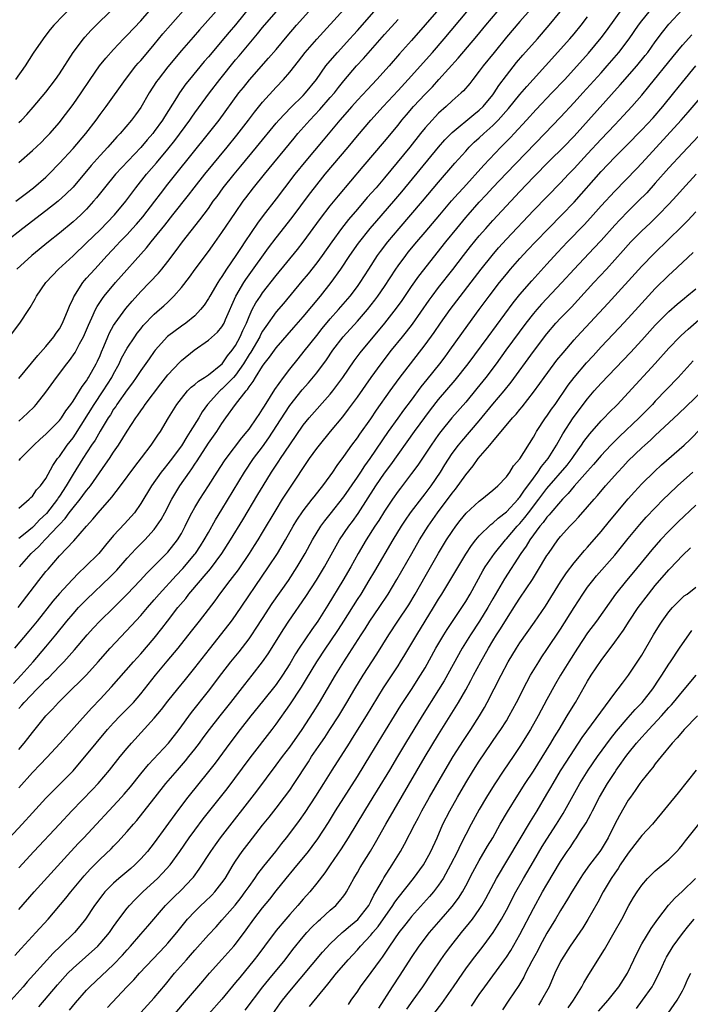
# Model space of a CAD drawing. Units: inches. Extents: x 2628000 to 2631000, y 1470000 to 1473000.
# Drawn here: x 2628159 to 2628258, y 1470842 to 1470988 of the extents above; entities that cross this region are included whole.
import ezdxf

# ---------------------------------------------------------------- set-up
doc = ezdxf.new("R2010")
doc.units = ezdxf.units.IN
doc.header["$MEASUREMENT"] = 0
doc.layers.add('LD26281470_2ft', color=222, linetype='Continuous')

msp = doc.modelspace()

# ---------------------------------------------------------------- linework, layer by layer
at = {"layer": 'LD26281470_2ft'}
for points, elevation in [([(2628159, 1470934.84), (2628161.79, 1470938.21), (2628163, 1470939.58), (2628164.16, 1470941), (2628164.49, 1470941.51), (2628165, 1470942.19), (2628165.46, 1470943), (2628166.3, 1470945), (2628166.48, 1470945.52), (2628167, 1470946.63), (2628167.1, 1470946.9), (2628168.44, 1470949), (2628168.69, 1470949.31), (2628169, 1470949.63), (2628170.21, 1470951), (2628172.06, 1470953), (2628173.49, 1470954.51), (2628173.93, 1470955), (2628175, 1470956.12), (2628175.81, 1470957), (2628176.37, 1470957.63), (2628177.3, 1470958.7), (2628179.09, 1470961), (2628179.9, 1470962.1), (2628181, 1470963.51), (2628182.18, 1470965), (2628187.01, 1470971), (2628188.58, 1470973), (2628191.51, 1470977), (2628192.17, 1470977.83), (2628193.08, 1470978.92), (2628195.88, 1470982.12), (2628197, 1470983.43), (2628198.63, 1470985.37), (2628200.03, 1470987), (2628205, 1470992.58)], 11338), ([(2628189, 1470990.01), (2628185.67, 1470986.33), (2628184.74, 1470985.26), (2628183, 1470983.25), (2628181, 1470980.86), (2628179.56, 1470979), (2628179.33, 1470978.67), (2628178.26, 1470977), (2628177, 1470974.87), (2628176.22, 1470973.78), (2628175.65, 1470973), (2628173.95, 1470971), (2628173.49, 1470970.51), (2628172.16, 1470969), (2628171, 1470967.77), (2628169.69, 1470966.31), (2628167, 1470963.11), (2628165.96, 1470962.04), (2628164.82, 1470961), (2628163, 1470959.57), (2628159.6, 1470957), (2628157.07, 1470955)], 11344), ([(2628167, 1470989.96), (2628164.15, 1470987), (2628163.63, 1470986.37), (2628163, 1470985.54), (2628162.57, 1470985), (2628161.12, 1470982.88), (2628159.91, 1470981), (2628158.53, 1470979)], 11352), ([(2628158.54, 1470961), (2628159.93, 1470962.07), (2628161.16, 1470963), (2628163, 1470964.58), (2628163.43, 1470965), (2628165, 1470966.61), (2628167, 1470968.79), (2628168.88, 1470971), (2628170.4, 1470973), (2628171, 1470973.83), (2628171.89, 1470975), (2628174.75, 1470979), (2628176.3, 1470981), (2628176.62, 1470981.38), (2628177, 1470981.81), (2628177.54, 1470982.46), (2628179, 1470984.17), (2628180.29, 1470985.71), (2628181.38, 1470987), (2628184.02, 1470989.98)], 11346), ([(2628193.65, 1470990.35), (2628191, 1470987.08), (2628190.04, 1470985.96), (2628189, 1470984.7), (2628187.54, 1470983), (2628187, 1470982.35), (2628186.37, 1470981.63), (2628184.21, 1470979), (2628183.67, 1470978.33), (2628182.73, 1470977), (2628182.3, 1470976.3), (2628180.51, 1470973.49), (2628180.23, 1470973), (2628179, 1470971.29), (2628178.78, 1470971), (2628177.94, 1470970.06), (2628177, 1470968.93), (2628173.29, 1470965), (2628171.65, 1470963), (2628170.48, 1470961.52), (2628170.05, 1470961), (2628169, 1470959.85), (2628168.15, 1470959), (2628167.55, 1470958.45), (2628167, 1470957.95), (2628165, 1470956.29), (2628163.37, 1470955), (2628160.91, 1470953), (2628158.69, 1470951)], 11342), ([(2628222.4, 1470991), (2628219, 1470987.05), (2628217, 1470984.77), (2628215.22, 1470982.78), (2628213.68, 1470981), (2628211.87, 1470979), (2628210.47, 1470977.53), (2628209, 1470975.94), (2628208.16, 1470975), (2628206.41, 1470973), (2628203.96, 1470970.04), (2628201.38, 1470967), (2628199.76, 1470965), (2628198.23, 1470963), (2628197, 1470961.37), (2628195.1, 1470958.9), (2628194.24, 1470957.76), (2628192.38, 1470955), (2628191.81, 1470954.19), (2628191.06, 1470953), (2628189.69, 1470951), (2628189, 1470949.91), (2628188.62, 1470949.38), (2628188.37, 1470949), (2628187.2, 1470947), (2628187, 1470946.64), (2628186.35, 1470945.65), (2628185.85, 1470945), (2628185, 1470944.11), (2628183.67, 1470943), (2628183, 1470942.54), (2628180.97, 1470941.03), (2628179.15, 1470939), (2628179, 1470938.81), (2628178.24, 1470937.76), (2628177, 1470936.01), (2628176.34, 1470935), (2628175.79, 1470934.21), (2628175, 1470933.15), (2628173.49, 1470931), (2628173.3, 1470930.7), (2628173, 1470930.28), (2628172.52, 1470929.48), (2628172.19, 1470929), (2628171, 1470927.06), (2628170.26, 1470925.74), (2628169.75, 1470925), (2628168.44, 1470923), (2628167, 1470920.69), (2628166.01, 1470919), (2628165, 1470917.46), (2628164.8, 1470917.2), (2628164.69, 1470917), (2628163.09, 1470914.91), (2628162.06, 1470913.94), (2628161.2, 1470913), (2628161, 1470912.81), (2628159.95, 1470911.95), (2628159, 1470911.19)], 11330), ([(2628159, 1470966.75), (2628161, 1470968.48), (2628162.29, 1470969.71), (2628163, 1470970.4), (2628163.57, 1470971), (2628165, 1470972.66), (2628165.27, 1470973), (2628167, 1470975.28), (2628168.19, 1470977), (2628169.51, 1470979), (2628170.93, 1470981), (2628171.85, 1470982.15), (2628173, 1470983.42), (2628174.48, 1470985), (2628175, 1470985.52), (2628177, 1470987.66), (2628179.48, 1470990.52)], 11348), ([(2628159, 1470922.76), (2628159.13, 1470922.87), (2628159.23, 1470923), (2628161.21, 1470925), (2628162.13, 1470925.87), (2628163, 1470926.62), (2628165, 1470928.61), (2628165.3, 1470929), (2628165.96, 1470930.04), (2628166.68, 1470931), (2628167, 1470931.47), (2628167.95, 1470933), (2628168.33, 1470933.67), (2628169, 1470934.51), (2628169.18, 1470934.82), (2628169.31, 1470935), (2628170.44, 1470937), (2628170.62, 1470937.38), (2628171, 1470938.24), (2628171.22, 1470938.78), (2628171.55, 1470939.55), (2628172.14, 1470941), (2628172.4, 1470941.6), (2628173, 1470942.64), (2628173.22, 1470943), (2628174.81, 1470945.19), (2628175.73, 1470946.27), (2628177, 1470947.7), (2628179.61, 1470950.39), (2628180.13, 1470951), (2628181, 1470952.09), (2628182.24, 1470953.76), (2628183.15, 1470955), (2628185.75, 1470958.25), (2628187, 1470959.96), (2628187.72, 1470961), (2628188.27, 1470961.73), (2628189.17, 1470963), (2628190.78, 1470965), (2628191.8, 1470966.2), (2628194.11, 1470969), (2628197, 1470972.56), (2628197.38, 1470973), (2628199.15, 1470974.85), (2628201, 1470976.63), (2628201.35, 1470977), (2628202.96, 1470979), (2628204.35, 1470981), (2628204.63, 1470981.37), (2628206.05, 1470983), (2628207.9, 1470985), (2628208.41, 1470985.59), (2628209, 1470986.21), (2628212.16, 1470989.84)], 11334), ([(2628157, 1470866.31), (2628159.5, 1470869), (2628161, 1470870.68), (2628163, 1470872.87), (2628164.05, 1470873.95), (2628165.14, 1470875), (2628167, 1470876.91), (2628167.97, 1470878.03), (2628169, 1470879.26), (2628170.41, 1470881), (2628172.1, 1470883), (2628173, 1470883.98), (2628173.98, 1470885), (2628175.48, 1470886.53), (2628175.91, 1470887), (2628177, 1470888.26), (2628179.19, 1470891), (2628180.93, 1470893.07), (2628182.52, 1470895), (2628184.48, 1470897.52), (2628185.66, 1470899), (2628187, 1470900.71), (2628187.98, 1470902.02), (2628188.69, 1470903), (2628190.23, 1470905), (2628190.57, 1470905.43), (2628191.42, 1470906.58), (2628193.06, 1470909), (2628193.82, 1470910.18), (2628194.34, 1470911), (2628195, 1470912.09), (2628197, 1470915.43), (2628197.96, 1470917), (2628199, 1470918.64), (2628201.94, 1470923), (2628203, 1470924.49), (2628203.38, 1470925), (2628205.01, 1470927), (2628206.83, 1470929.17), (2628207.71, 1470930.29), (2628209, 1470932.06), (2628211.05, 1470935), (2628212.52, 1470937), (2628214.06, 1470939), (2628215.67, 1470941), (2628216.27, 1470941.73), (2628217.15, 1470942.85), (2628219.6, 1470946.4), (2628220.03, 1470947), (2628221, 1470948.27), (2628223.08, 1470950.92), (2628224.65, 1470953), (2628225.69, 1470954.31), (2628227, 1470955.91), (2628227.95, 1470957), (2628229, 1470958.18), (2628233, 1470962.47), (2628235, 1470964.57), (2628237.39, 1470967), (2628239.42, 1470969), (2628241, 1470970.63), (2628247.82, 1470978.18), (2628250.25, 1470981), (2628251.49, 1470982.51), (2628251.87, 1470983), (2628253, 1470984.57), (2628254.04, 1470985.96), (2628255, 1470987.15), (2628257, 1470989.34)], 11314), ([(2628157.62, 1470941), (2628159.15, 1470943), (2628160.46, 1470945), (2628160.68, 1470945.32), (2628161.41, 1470946.59), (2628161.62, 1470947), (2628163, 1470949), (2628163.95, 1470950.05), (2628164.87, 1470951), (2628167, 1470952.93), (2628169, 1470954.85), (2628171, 1470956.79), (2628173.13, 1470959), (2628174.78, 1470961), (2628176.27, 1470963), (2628177.86, 1470965), (2628179.31, 1470966.69), (2628181, 1470968.72), (2628182.02, 1470969.98), (2628184.27, 1470973), (2628184.56, 1470973.44), (2628185, 1470974.05), (2628187.15, 1470977), (2628188.67, 1470979), (2628191, 1470981.88), (2628191.52, 1470982.48), (2628193, 1470984.28), (2628194.25, 1470985.75), (2628195, 1470986.69), (2628197, 1470988.97)], 11340), ([(2628158.19, 1470889.81), (2628159.33, 1470891), (2628161.11, 1470893), (2628163, 1470895.2), (2628164.48, 1470897), (2628166.09, 1470899), (2628167, 1470900.09), (2628167.83, 1470901), (2628169, 1470902.21), (2628172.47, 1470905.53), (2628173.46, 1470906.54), (2628175, 1470908.3), (2628175.64, 1470909), (2628176.3, 1470909.7), (2628177.6, 1470911), (2628179, 1470912.54), (2628179.35, 1470913), (2628180.01, 1470913.99), (2628180.56, 1470915), (2628181.61, 1470917), (2628182.79, 1470919), (2628184.18, 1470921), (2628184.53, 1470921.47), (2628185, 1470922.19), (2628185.33, 1470922.67), (2628187, 1470925.28), (2628188.22, 1470927), (2628189, 1470928.21), (2628189.58, 1470929), (2628190.98, 1470931), (2628192.57, 1470933), (2628192.79, 1470933.21), (2628193, 1470933.58), (2628193.63, 1470934.37), (2628193.97, 1470935), (2628195, 1470936.66), (2628195.25, 1470937), (2628196.04, 1470937.96), (2628197, 1470939.34), (2628199.62, 1470942.38), (2628201, 1470943.92), (2628203.56, 1470947), (2628205.12, 1470949), (2628206.54, 1470951), (2628207.89, 1470953), (2628209.17, 1470954.83), (2628210.89, 1470957), (2628211.86, 1470958.14), (2628214.37, 1470961), (2628215.58, 1470962.42), (2628220.99, 1470969.01), (2628221.92, 1470970.08), (2628223, 1470971.18), (2628226.19, 1470973.81), (2628227, 1470974.44), (2628227.58, 1470975), (2628229, 1470976.71), (2628229.21, 1470977), (2628229.9, 1470978.1), (2628231, 1470979.57), (2628232.51, 1470981.49), (2628233.43, 1470982.57), (2628235.59, 1470985), (2628237.31, 1470987), (2628238.95, 1470989)], 11322), ([(2628234.61, 1470989.39), (2628233, 1470987.56), (2628231, 1470985.22), (2628229.18, 1470983), (2628227.57, 1470981), (2628227, 1470980.21), (2628226.04, 1470979), (2628225.59, 1470978.41), (2628224.67, 1470977.33), (2628224.33, 1470977), (2628223, 1470975.82), (2628222.13, 1470975), (2628221, 1470974.01), (2628220.5, 1470973.5), (2628220.02, 1470973), (2628219, 1470971.85), (2628218.3, 1470971), (2628216.73, 1470969), (2628213, 1470964.48), (2628211.76, 1470963), (2628210.46, 1470961.54), (2628209, 1470959.85), (2628207.69, 1470958.31), (2628206.66, 1470957), (2628205.22, 1470955), (2628203.8, 1470953), (2628203, 1470951.92), (2628201.71, 1470950.29), (2628200.81, 1470949.2), (2628198.08, 1470945.92), (2628197, 1470944.68), (2628195.47, 1470942.53), (2628195, 1470941.82), (2628194.71, 1470941.29), (2628194.58, 1470941), (2628193.26, 1470938.74), (2628193, 1470938.38), (2628192.17, 1470937), (2628191, 1470935.32), (2628190.72, 1470935), (2628189, 1470933.27), (2628188.84, 1470933.16), (2628188.67, 1470933), (2628186.85, 1470931), (2628186.09, 1470929.91), (2628185.57, 1470929), (2628184.32, 1470927), (2628183.79, 1470926.21), (2628183, 1470924.88), (2628181.35, 1470922.65), (2628181, 1470922.21), (2628180.44, 1470921.56), (2628180.01, 1470921), (2628178.6, 1470919), (2628177, 1470916.36), (2628176.06, 1470915), (2628175.57, 1470914.43), (2628174.62, 1470913.38), (2628173, 1470911.65), (2628171.78, 1470910.22), (2628171, 1470909.24), (2628170.79, 1470909), (2628168.81, 1470907), (2628167.86, 1470906.14), (2628166.88, 1470905.12), (2628165, 1470903.08), (2628164.04, 1470901.96), (2628161.69, 1470899), (2628160.48, 1470897.52), (2628158.38, 1470895)], 11324), ([(2628158.91, 1470901), (2628161.97, 1470905), (2628163, 1470906.31), (2628163.31, 1470906.69), (2628165, 1470908.62), (2628167.13, 1470910.87), (2628169, 1470913.03), (2628169.95, 1470914.05), (2628170.73, 1470915), (2628172.71, 1470917.29), (2628174.01, 1470919), (2628176.14, 1470921.86), (2628177.11, 1470923.11), (2628178.55, 1470925), (2628179.53, 1470926.47), (2628179.92, 1470927), (2628181.11, 1470929), (2628182.34, 1470931), (2628183, 1470931.88), (2628183.93, 1470933), (2628184.46, 1470933.54), (2628185, 1470933.95), (2628185.54, 1470934.46), (2628186.44, 1470935), (2628187, 1470935.39), (2628188.83, 1470936.83), (2628189.03, 1470937), (2628189.82, 1470938.18), (2628190.49, 1470939), (2628191, 1470939.71), (2628191.7, 1470941), (2628192.09, 1470941.91), (2628192.61, 1470943), (2628193, 1470943.98), (2628193.47, 1470945), (2628193.99, 1470946.01), (2628194.67, 1470947), (2628195, 1470947.46), (2628197, 1470950.05), (2628200.13, 1470953.87), (2628201, 1470954.97), (2628203.54, 1470958.46), (2628205, 1470960.34), (2628206.19, 1470961.81), (2628209.85, 1470966.15), (2628213, 1470969.85), (2628215, 1470972.27), (2628215.58, 1470973), (2628216.23, 1470973.77), (2628217.31, 1470975), (2628219, 1470976.81), (2628220.08, 1470977.92), (2628221.03, 1470978.97), (2628223.87, 1470982.13), (2628226.62, 1470985.38), (2628227.96, 1470987), (2628229.65, 1470989)], 11326), ([(2628159, 1470880.04), (2628159.8, 1470881), (2628160.31, 1470881.69), (2628161, 1470882.57), (2628163, 1470885), (2628163.98, 1470886.02), (2628164.84, 1470887), (2628166.87, 1470889), (2628167.97, 1470890.03), (2628169, 1470891.09), (2628170.72, 1470893), (2628172.5, 1470895), (2628175.66, 1470898.34), (2628177, 1470899.82), (2628177.99, 1470901), (2628179, 1470902.13), (2628179.74, 1470903), (2628182.24, 1470905.76), (2628183.22, 1470906.78), (2628185, 1470908.87), (2628185.11, 1470909), (2628185.85, 1470910.14), (2628186.39, 1470911), (2628187, 1470912.11), (2628188.05, 1470913.95), (2628189, 1470915.5), (2628192.33, 1470921), (2628193.68, 1470923), (2628195, 1470924.75), (2628195.94, 1470926.06), (2628198.27, 1470929.73), (2628199, 1470930.84), (2628200.85, 1470933.15), (2628201.8, 1470934.2), (2628203, 1470935.68), (2628204.43, 1470937.57), (2628205.39, 1470939), (2628206.89, 1470941), (2628209, 1470943.31), (2628210.48, 1470945), (2628211.6, 1470946.4), (2628212.04, 1470947), (2628213, 1470948.42), (2628214.69, 1470951), (2628215, 1470951.45), (2628216.14, 1470953), (2628216.52, 1470953.48), (2628217.78, 1470955), (2628219, 1470956.42), (2628221.16, 1470959), (2628222.92, 1470961.08), (2628223.86, 1470962.14), (2628224.66, 1470963), (2628227.65, 1470966.35), (2628230.19, 1470969), (2628231.59, 1470970.41), (2628232.15, 1470971), (2628233.99, 1470973), (2628235.42, 1470974.58), (2628237.74, 1470977), (2628239.62, 1470979), (2628243.12, 1470982.88), (2628245, 1470985.15), (2628245.8, 1470986.2), (2628248.32, 1470989.68)], 11318), ([(2628159, 1470972.62), (2628159.39, 1470973), (2628160.19, 1470973.81), (2628161.12, 1470974.88), (2628163, 1470977.12), (2628164.42, 1470979), (2628165, 1470979.85), (2628167.03, 1470982.97), (2628168.55, 1470985), (2628168.75, 1470985.25), (2628169.7, 1470986.3), (2628170.4, 1470987), (2628171, 1470987.59), (2628173, 1470989.47)], 11350), ([(2628159, 1470928.54), (2628160.29, 1470929.71), (2628161.3, 1470930.7), (2628161.57, 1470931), (2628163, 1470932.8), (2628164.57, 1470935), (2628166.07, 1470937), (2628166.49, 1470937.51), (2628167.31, 1470938.69), (2628167.96, 1470939.96), (2628168.53, 1470941), (2628168.69, 1470941.31), (2628169.27, 1470942.73), (2628169.79, 1470943.79), (2628170.33, 1470945), (2628170.55, 1470945.45), (2628171.34, 1470946.66), (2628171.61, 1470947), (2628173.27, 1470949), (2628177.86, 1470954.14), (2628178.52, 1470955), (2628179, 1470955.56), (2628180.54, 1470957.46), (2628181.76, 1470959), (2628184.07, 1470961.93), (2628184.88, 1470963), (2628186.48, 1470965), (2628189.76, 1470969), (2628191.21, 1470970.79), (2628192.92, 1470973), (2628193.81, 1470974.19), (2628195, 1470975.66), (2628197, 1470977.87), (2628198.08, 1470979), (2628199, 1470980.07), (2628200.3, 1470981.7), (2628201.3, 1470983), (2628203, 1470984.95), (2628207, 1470989.32)], 11336), ([(2628159, 1470874.38), (2628161, 1470876.63), (2628162.17, 1470877.83), (2628163.15, 1470878.85), (2628165.12, 1470881), (2628168.83, 1470885.17), (2628169.79, 1470886.21), (2628171, 1470887.48), (2628172.7, 1470889.3), (2628175.93, 1470893), (2628177, 1470894.18), (2628179, 1470896.5), (2628180.11, 1470897.89), (2628180.94, 1470899), (2628182.49, 1470901), (2628183.64, 1470902.36), (2628184.13, 1470903), (2628185.82, 1470905), (2628186.38, 1470905.62), (2628187, 1470906.38), (2628187.29, 1470906.71), (2628188.99, 1470909), (2628190.27, 1470911), (2628192.06, 1470913.94), (2628194.31, 1470917.69), (2628195.07, 1470919), (2628196.3, 1470921), (2628197, 1470922.05), (2628197.39, 1470922.61), (2628197.64, 1470923), (2628199, 1470925.06), (2628201, 1470927.93), (2628201.87, 1470929), (2628205, 1470932.54), (2628205.37, 1470933), (2628206.85, 1470935), (2628208.54, 1470937.46), (2628209.4, 1470938.6), (2628213.03, 1470943), (2628214.8, 1470945.2), (2628215.63, 1470946.37), (2628217, 1470948.43), (2628218.06, 1470949.94), (2628222.06, 1470955), (2628223.67, 1470957), (2628225, 1470958.6), (2628225.34, 1470959), (2628227, 1470960.85), (2628228.04, 1470961.96), (2628229, 1470963.02), (2628231, 1470965.15), (2628236.7, 1470971), (2628239, 1470973.44), (2628241, 1470975.58), (2628242.31, 1470977), (2628245, 1470979.97), (2628245.91, 1470981), (2628247.61, 1470983), (2628249.13, 1470985), (2628250.52, 1470987), (2628251, 1470987.63), (2628252.09, 1470989)], 11316), ([(2628159.1, 1470907), (2628160.84, 1470909), (2628161.97, 1470910.03), (2628162.85, 1470911), (2628163, 1470911.15), (2628164.75, 1470913), (2628165, 1470913.29), (2628165.84, 1470914.16), (2628166.44, 1470915), (2628167, 1470915.75), (2628168.04, 1470917), (2628168.46, 1470917.54), (2628169, 1470918.31), (2628169.32, 1470918.68), (2628169.56, 1470919), (2628171.82, 1470922.18), (2628172.38, 1470923), (2628173, 1470923.94), (2628173.73, 1470925), (2628175, 1470927.05), (2628176.28, 1470929), (2628176.58, 1470929.42), (2628177, 1470930.04), (2628177.41, 1470930.59), (2628177.66, 1470931), (2628179.96, 1470934.04), (2628181, 1470935.36), (2628182.76, 1470937.24), (2628183, 1470937.47), (2628184.87, 1470939), (2628187, 1470940.47), (2628188.33, 1470941.67), (2628189, 1470942.47), (2628189.32, 1470943), (2628189.54, 1470943.54), (2628191.03, 1470946.97), (2628192.23, 1470949), (2628192.54, 1470949.46), (2628193, 1470950.12), (2628195.88, 1470954.12), (2628197, 1470955.61), (2628199.37, 1470958.63), (2628201.93, 1470962.07), (2628202.66, 1470963), (2628204.26, 1470965), (2628207.62, 1470969), (2628209, 1470970.68), (2628210.98, 1470973), (2628212.79, 1470975), (2628215, 1470977.36), (2628216.51, 1470979), (2628220.08, 1470983), (2628221.8, 1470985), (2628225.15, 1470989)], 11328), ([(2628159, 1470886.12), (2628159.43, 1470886.57), (2628159.78, 1470887), (2628161.72, 1470889), (2628162.36, 1470889.64), (2628163, 1470890.32), (2628163.36, 1470890.64), (2628165, 1470892.35), (2628165.65, 1470893), (2628167.23, 1470894.77), (2628169.11, 1470897), (2628170.01, 1470897.99), (2628170.97, 1470899), (2628173, 1470900.98), (2628175, 1470902.99), (2628176.93, 1470905), (2628177.92, 1470906.08), (2628178.86, 1470907), (2628181, 1470909.17), (2628182.45, 1470911), (2628183, 1470911.94), (2628183.56, 1470913), (2628184.03, 1470913.97), (2628184.56, 1470915), (2628185, 1470915.77), (2628185.73, 1470917), (2628186.99, 1470919), (2628188.27, 1470921), (2628189.35, 1470922.65), (2628189.6, 1470923), (2628191.92, 1470926.08), (2628192.73, 1470927), (2628193, 1470927.35), (2628194.14, 1470929), (2628194.47, 1470929.53), (2628195, 1470930.3), (2628195.26, 1470930.74), (2628196.17, 1470932.17), (2628196.8, 1470933.2), (2628198.08, 1470935), (2628199, 1470936.19), (2628200.24, 1470937.76), (2628201.15, 1470938.85), (2628203, 1470941.17), (2628203.8, 1470942.2), (2628205, 1470943.65), (2628206.2, 1470945), (2628207.92, 1470947), (2628209, 1470948.43), (2628209.4, 1470949), (2628210.67, 1470951), (2628211.98, 1470953), (2628212.41, 1470953.59), (2628213.49, 1470955), (2628215.15, 1470957), (2628218.62, 1470961), (2628221, 1470963.84), (2628223.39, 1470966.61), (2628225, 1470968.43), (2628225.53, 1470969), (2628226.27, 1470969.73), (2628227, 1470970.38), (2628227.65, 1470971), (2628229, 1470972.19), (2628229.81, 1470973), (2628231.31, 1470974.69), (2628233, 1470976.79), (2628234.03, 1470977.97), (2628234.98, 1470979), (2628236.79, 1470981), (2628240.37, 1470985), (2628241, 1470985.74), (2628242.03, 1470987), (2628243, 1470988.23)], 11320), ([(2628159, 1470915.67), (2628160.54, 1470917), (2628160.76, 1470917.24), (2628161, 1470917.44), (2628161.62, 1470918.38), (2628162.21, 1470919), (2628163, 1470920.08), (2628164.01, 1470921.99), (2628164.72, 1470923), (2628165, 1470923.33), (2628166.16, 1470925), (2628167, 1470926.05), (2628167.39, 1470926.61), (2628170.12, 1470931), (2628171.46, 1470933), (2628172.73, 1470935), (2628173, 1470935.53), (2628173.81, 1470937), (2628174.18, 1470937.82), (2628175, 1470939.33), (2628176.11, 1470941), (2628176.48, 1470941.52), (2628177, 1470942.19), (2628177.36, 1470942.64), (2628179, 1470944.33), (2628179.79, 1470945), (2628180.43, 1470945.57), (2628181, 1470946.12), (2628181.47, 1470946.53), (2628181.89, 1470947), (2628183, 1470948.29), (2628184.19, 1470949.81), (2628185.04, 1470951), (2628187, 1470953.61), (2628187.59, 1470954.41), (2628189, 1470956.38), (2628191, 1470959.37), (2628192.14, 1470961), (2628192.51, 1470961.49), (2628193.66, 1470963), (2628195.26, 1470965), (2628199.66, 1470970.34), (2628200.22, 1470971), (2628201.98, 1470973), (2628203.46, 1470974.54), (2628205, 1470976.31), (2628205.6, 1470977), (2628206.2, 1470977.8), (2628207, 1470978.79), (2628208.88, 1470981), (2628209.9, 1470982.1), (2628213, 1470985.64), (2628215, 1470987.87)], 11332), ([(2628159, 1470862.57), (2628161.2, 1470865), (2628164.98, 1470869), (2628166.82, 1470871), (2628169.88, 1470874.12), (2628170.71, 1470875), (2628172.39, 1470877), (2628173.97, 1470879), (2628175, 1470880.26), (2628175.64, 1470881), (2628179, 1470884.69), (2628180.05, 1470885.95), (2628181, 1470887.18), (2628182.46, 1470889), (2628183.61, 1470890.39), (2628185, 1470892.1), (2628187.14, 1470894.86), (2628189, 1470897.15), (2628190.41, 1470899), (2628191, 1470899.85), (2628195.87, 1470907), (2628197.18, 1470909), (2628198.38, 1470911), (2628199.51, 1470913), (2628200.08, 1470913.92), (2628201, 1470915.29), (2628202.34, 1470917), (2628202.62, 1470917.38), (2628203.5, 1470918.5), (2628203.92, 1470919), (2628205, 1470920.48), (2628205.37, 1470921), (2628206.01, 1470921.99), (2628207, 1470923.32), (2628208.18, 1470925), (2628209, 1470926.09), (2628209.37, 1470926.63), (2628211, 1470928.9), (2628211.84, 1470930.16), (2628213.86, 1470933), (2628215.19, 1470934.81), (2628219, 1470939.78), (2628220.35, 1470941.65), (2628221.26, 1470943), (2628222.7, 1470945), (2628227.3, 1470951), (2628228.88, 1470953), (2628229.86, 1470954.14), (2628231, 1470955.39), (2628235, 1470959.63), (2628239, 1470963.74), (2628240.17, 1470965), (2628241, 1470965.85), (2628243, 1470968), (2628245, 1470970.19), (2628247, 1470972.31), (2628248.32, 1470973.68), (2628249.53, 1470975), (2628251, 1470976.69), (2628252.05, 1470977.95), (2628255.63, 1470982.37), (2628257, 1470984.04), (2628258.39, 1470985.61)], 11312), ([(2628159, 1470856.42), (2628161.28, 1470859), (2628166.7, 1470865), (2628167.81, 1470866.19), (2628168.59, 1470867), (2628174.16, 1470873), (2628174.55, 1470873.45), (2628175.47, 1470874.53), (2628177, 1470876.44), (2628178.16, 1470877.84), (2628181.1, 1470881), (2628182.66, 1470883), (2628184.49, 1470885.51), (2628187, 1470888.65), (2628189, 1470891.29), (2628190.32, 1470893), (2628191.52, 1470894.48), (2628193, 1470896.41), (2628193.42, 1470897), (2628194.06, 1470897.94), (2628195, 1470899.37), (2628196.41, 1470901.59), (2628198.81, 1470905), (2628200.1, 1470907), (2628201.29, 1470909), (2628202.38, 1470911), (2628203.6, 1470913), (2628204.19, 1470913.81), (2628205, 1470914.8), (2628207, 1470917.35), (2628209, 1470920.27), (2628209.49, 1470921), (2628210.08, 1470921.92), (2628210.88, 1470923), (2628213.59, 1470927), (2628215, 1470928.99), (2628215.85, 1470930.15), (2628217, 1470931.65), (2628218.41, 1470933.58), (2628219.3, 1470934.7), (2628221.16, 1470937), (2628221.95, 1470938.05), (2628222.67, 1470939), (2628225.31, 1470942.69), (2628226.98, 1470945), (2628228.46, 1470947), (2628230, 1470949), (2628231, 1470950.26), (2628231.62, 1470951), (2628233, 1470952.55), (2628234.19, 1470953.81), (2628235.3, 1470955), (2628237.21, 1470957), (2628239.21, 1470959), (2628241, 1470960.86), (2628245, 1470965.42), (2628247, 1470967.51), (2628248.74, 1470969.26), (2628251, 1470971.56), (2628252.66, 1470973.34), (2628254.11, 1470975), (2628255.73, 1470977), (2628257, 1470978.61), (2628258.98, 1470981)], 11310), ([(2628158.4, 1470849.6), (2628159.35, 1470850.65), (2628161.52, 1470853), (2628163.33, 1470855), (2628165.93, 1470858.07), (2628166.68, 1470859), (2628168.64, 1470861.36), (2628169.58, 1470862.42), (2628171, 1470863.86), (2628172.62, 1470865.38), (2628173, 1470865.79), (2628173.61, 1470866.4), (2628175, 1470867.95), (2628175.91, 1470869), (2628176.43, 1470869.57), (2628177.33, 1470870.67), (2628179.12, 1470873), (2628180.72, 1470875), (2628182.43, 1470877), (2628183.63, 1470878.37), (2628184.13, 1470879), (2628185, 1470880.1), (2628185.68, 1470881), (2628186.23, 1470881.77), (2628187.14, 1470883), (2628188.71, 1470885), (2628190.31, 1470887), (2628192.37, 1470889.63), (2628193.46, 1470891), (2628195, 1470892.99), (2628195.82, 1470894.18), (2628198.13, 1470897.87), (2628198.85, 1470899), (2628201.38, 1470902.62), (2628202.96, 1470905.04), (2628204.13, 1470907), (2628206.34, 1470911), (2628207.72, 1470913), (2628208.27, 1470913.73), (2628209.1, 1470914.9), (2628211.71, 1470919), (2628213, 1470920.86), (2628213.93, 1470922.07), (2628217.44, 1470927), (2628219.81, 1470930.19), (2628221, 1470931.73), (2628223.43, 1470934.57), (2628225.36, 1470937), (2628228.31, 1470941), (2628231.99, 1470946.01), (2628233, 1470947.25), (2628234.75, 1470949.25), (2628237, 1470951.7), (2628238.56, 1470953.44), (2628240.02, 1470955), (2628242.48, 1470957.52), (2628243.44, 1470958.56), (2628245, 1470960.32), (2628247, 1470962.52), (2628250.22, 1470965.78), (2628251, 1470966.61), (2628256.82, 1470973), (2628257.85, 1470974.15), (2628262, 1470979)], 11308), ([(2628259.38, 1470970.62), (2628257, 1470968.13), (2628255, 1470965.93), (2628253, 1470963.67), (2628251.73, 1470962.27), (2628250.48, 1470961), (2628249, 1470959.54), (2628247.74, 1470958.26), (2628247, 1470957.46), (2628245, 1470955.23), (2628243.93, 1470954.07), (2628241.03, 1470951), (2628239.21, 1470949), (2628236.19, 1470945.81), (2628235.48, 1470945), (2628235, 1470944.43), (2628233.9, 1470943), (2628230.94, 1470939), (2628229.48, 1470937), (2628227.98, 1470935), (2628226.65, 1470933.35), (2628225, 1470931.35), (2628222.97, 1470929.03), (2628221.32, 1470927), (2628221, 1470926.57), (2628219.88, 1470925), (2628217.95, 1470922.05), (2628217, 1470920.79), (2628215.35, 1470918.65), (2628215, 1470918.17), (2628214.18, 1470917), (2628213, 1470915.24), (2628212.15, 1470913.85), (2628211.59, 1470913), (2628210.32, 1470911), (2628209.13, 1470909), (2628208.02, 1470907), (2628206.85, 1470905), (2628204.65, 1470901.35), (2628203.15, 1470899), (2628202.25, 1470897.75), (2628200.41, 1470895), (2628199.85, 1470894.15), (2628199, 1470892.69), (2628197.93, 1470891), (2628197, 1470889.66), (2628195, 1470887.11), (2628193.28, 1470885), (2628191.71, 1470883), (2628190.17, 1470881), (2628187.97, 1470878.03), (2628187, 1470876.78), (2628183.95, 1470873), (2628182.42, 1470871), (2628179, 1470866.27), (2628178, 1470865), (2628177, 1470863.88), (2628176.13, 1470863), (2628175.53, 1470862.47), (2628173.78, 1470861), (2628173, 1470860.3), (2628171.71, 1470859), (2628171.39, 1470858.61), (2628170.17, 1470857), (2628168.83, 1470855), (2628168.03, 1470853.97), (2628167.2, 1470853), (2628165.15, 1470851), (2628164.05, 1470849.95), (2628161.19, 1470846.81), (2628160.25, 1470845.75), (2628159.65, 1470845), (2628157.87, 1470843)], 11306), ([(2628161.94, 1470842.06), (2628164.69, 1470845.31), (2628166.23, 1470847), (2628167, 1470847.76), (2628170.66, 1470851), (2628171, 1470851.37), (2628172.37, 1470853), (2628173, 1470853.92), (2628173.77, 1470855), (2628175, 1470856.62), (2628175.32, 1470857), (2628176.14, 1470857.86), (2628177.32, 1470859), (2628179, 1470860.54), (2628179.47, 1470861), (2628180.23, 1470861.77), (2628181.33, 1470863), (2628182.78, 1470865), (2628184.16, 1470867), (2628185, 1470868.15), (2628186.22, 1470869.78), (2628189.75, 1470874.25), (2628193.17, 1470878.83), (2628196.41, 1470883), (2628197, 1470883.79), (2628199, 1470886.65), (2628200.73, 1470889.27), (2628201.5, 1470890.5), (2628203.03, 1470893), (2628204.36, 1470895), (2628205, 1470895.92), (2628206.23, 1470897.77), (2628207.01, 1470898.99), (2628209, 1470902.17), (2628209.54, 1470903), (2628210.76, 1470905), (2628211.6, 1470906.4), (2628214.27, 1470911), (2628215.5, 1470913), (2628216.09, 1470913.91), (2628216.86, 1470915), (2628218.64, 1470917.36), (2628219, 1470917.8), (2628219.9, 1470919), (2628221.28, 1470921), (2628221.92, 1470922.08), (2628223, 1470923.75), (2628223.91, 1470925), (2628224.4, 1470925.6), (2628227, 1470928.6), (2628229, 1470931.02), (2628230.67, 1470933), (2628231.7, 1470934.3), (2628235, 1470938.8), (2628237, 1470941.43), (2628238.33, 1470943), (2628239, 1470943.73), (2628240.61, 1470945.39), (2628241.58, 1470946.42), (2628243.93, 1470949), (2628245.79, 1470951), (2628248.26, 1470953.74), (2628249, 1470954.59), (2628249.39, 1470955), (2628251, 1470956.62), (2628252.23, 1470957.77), (2628253.49, 1470959), (2628255, 1470960.59), (2628256.16, 1470961.84), (2628257, 1470962.8), (2628259.01, 1470965)], 11304), ([(2628166.46, 1470841.54), (2628167.35, 1470842.65), (2628169, 1470844.51), (2628169.47, 1470845), (2628173, 1470848.29), (2628174.33, 1470849.67), (2628175, 1470850.46), (2628175.5, 1470851), (2628177, 1470852.75), (2628178.06, 1470853.94), (2628180.68, 1470857), (2628181.82, 1470858.18), (2628183, 1470859.33), (2628184.62, 1470861), (2628184.8, 1470861.2), (2628185.65, 1470862.35), (2628187.35, 1470865), (2628188.03, 1470865.97), (2628188.77, 1470867), (2628194.13, 1470873.87), (2628197, 1470877.73), (2628197.93, 1470879), (2628199, 1470880.41), (2628200.85, 1470883), (2628202.47, 1470885.53), (2628203.38, 1470887), (2628205.78, 1470891), (2628207.02, 1470893), (2628207.8, 1470894.2), (2628209.56, 1470897), (2628210.13, 1470897.87), (2628210.85, 1470899), (2628212.23, 1470901), (2628213.56, 1470903), (2628214.84, 1470905.16), (2628217.02, 1470909), (2628218.19, 1470911), (2628219.44, 1470913), (2628220.82, 1470915), (2628223, 1470917.92), (2628223.49, 1470918.51), (2628225, 1470920.61), (2628226.08, 1470921.92), (2628226.85, 1470923), (2628228.57, 1470925), (2628228.78, 1470925.22), (2628229, 1470925.51), (2628231.9, 1470929), (2628232.43, 1470929.57), (2628233, 1470930.27), (2628233.34, 1470930.66), (2628235, 1470932.79), (2628235.93, 1470934.07), (2628236.59, 1470935), (2628238.07, 1470937), (2628238.47, 1470937.53), (2628239.37, 1470938.63), (2628241, 1470940.52), (2628241.43, 1470941), (2628246.05, 1470945.95), (2628251, 1470951.41), (2628252.76, 1470953.24), (2628255, 1470955.39), (2628256.82, 1470957.18), (2628257.81, 1470958.19), (2628259, 1470959.43)], 11302), ([(2628172.07, 1470841.93), (2628174.97, 1470845), (2628175.97, 1470846.03), (2628176.83, 1470847), (2628178.85, 1470849.15), (2628180.62, 1470851), (2628181, 1470851.43), (2628182.31, 1470853), (2628183.5, 1470854.5), (2628183.93, 1470855), (2628185, 1470856.12), (2628185.9, 1470857), (2628186.47, 1470857.53), (2628187.48, 1470858.52), (2628187.94, 1470859), (2628189, 1470860.35), (2628189.45, 1470861), (2628190.65, 1470863), (2628191, 1470863.55), (2628192, 1470865), (2628193, 1470866.32), (2628195, 1470868.87), (2628195.95, 1470870.05), (2628197, 1470871.38), (2628198.24, 1470873), (2628199, 1470874.04), (2628199.65, 1470875), (2628201.76, 1470878.24), (2628202.23, 1470879), (2628203.59, 1470881), (2628204.17, 1470881.83), (2628204.95, 1470883), (2628206.24, 1470885), (2628207.46, 1470887), (2628208.64, 1470889), (2628209.85, 1470891), (2628211.87, 1470894.13), (2628213.64, 1470897), (2628214.96, 1470899), (2628216.58, 1470901.42), (2628217.54, 1470903), (2628219, 1470905.58), (2628221, 1470909.04), (2628222.17, 1470911), (2628223, 1470912.26), (2628223.53, 1470913), (2628224.16, 1470913.84), (2628225.07, 1470914.93), (2628227, 1470916.73), (2628227.38, 1470917), (2628229, 1470918.34), (2628229.74, 1470919), (2628231, 1470920.33), (2628231.49, 1470921), (2628232.07, 1470921.93), (2628233, 1470922.97), (2628235, 1470926.19), (2628235.28, 1470926.72), (2628235.44, 1470927), (2628236.79, 1470929), (2628237, 1470929.29), (2628237.69, 1470930.31), (2628238.19, 1470931), (2628240.15, 1470933.85), (2628241.01, 1470934.99), (2628242.85, 1470937.15), (2628243.8, 1470938.2), (2628245, 1470939.5), (2628247.68, 1470942.32), (2628249, 1470943.73), (2628251, 1470945.95), (2628253, 1470948.12), (2628255, 1470950.11), (2628255.47, 1470950.53), (2628258.57, 1470953.43)], 11300), ([(2628177, 1470841.18), (2628179, 1470843.39), (2628180.65, 1470845.35), (2628182.01, 1470847), (2628183.75, 1470849), (2628184.35, 1470849.65), (2628185, 1470850.42), (2628187, 1470852.66), (2628188.13, 1470853.87), (2628189, 1470854.84), (2628190.94, 1470857.06), (2628191.82, 1470858.18), (2628192.44, 1470859), (2628193, 1470859.83), (2628193.84, 1470861), (2628194.3, 1470861.7), (2628195.18, 1470862.82), (2628196.93, 1470865), (2628197.83, 1470866.17), (2628198.51, 1470867), (2628199, 1470867.64), (2628200.44, 1470869.56), (2628201.27, 1470870.73), (2628202.87, 1470873.13), (2628204.05, 1470875), (2628205.28, 1470877), (2628207.84, 1470881), (2628208.3, 1470881.7), (2628210.33, 1470885), (2628212.84, 1470889.16), (2628215, 1470892.39), (2628215.39, 1470893), (2628216, 1470894), (2628217.77, 1470897), (2628220.26, 1470901), (2628221, 1470902.23), (2628221.49, 1470903), (2628222.82, 1470905.18), (2628225, 1470908.89), (2628225.83, 1470910.17), (2628226.48, 1470911), (2628227, 1470911.6), (2628228.73, 1470913.27), (2628229, 1470913.45), (2628229.8, 1470914.2), (2628231, 1470915.12), (2628232.72, 1470917), (2628232.84, 1470917.16), (2628233, 1470917.33), (2628233.66, 1470918.34), (2628234.18, 1470919), (2628235, 1470920.13), (2628235.66, 1470921), (2628236.18, 1470921.82), (2628237.19, 1470923), (2628238.43, 1470925), (2628239.34, 1470926.66), (2628240.86, 1470929), (2628243, 1470931.83), (2628243.99, 1470933), (2628245, 1470934.15), (2628249.33, 1470938.67), (2628251, 1470940.49), (2628253, 1470942.72), (2628253.27, 1470943), (2628255, 1470944.71), (2628256.21, 1470945.79), (2628257.29, 1470946.71), (2628257.67, 1470947), (2628259, 1470948.09)], 11298), ([(2628182.03, 1470841), (2628183.78, 1470843), (2628186.15, 1470845.85), (2628187.14, 1470847), (2628189, 1470849.04), (2628190.74, 1470851), (2628191, 1470851.31), (2628192.58, 1470853.42), (2628193.71, 1470855), (2628195, 1470856.66), (2628196.05, 1470857.95), (2628197, 1470859.17), (2628198.49, 1470861), (2628199.63, 1470862.37), (2628201.76, 1470865), (2628202.3, 1470865.7), (2628203.14, 1470866.86), (2628204.72, 1470869.28), (2628205.78, 1470871), (2628209, 1470876.04), (2628211, 1470879.32), (2628213.13, 1470882.87), (2628214.46, 1470885), (2628215.44, 1470886.56), (2628217, 1470888.91), (2628218.34, 1470891), (2628219, 1470892.12), (2628220.59, 1470895), (2628221.77, 1470897), (2628222.24, 1470897.76), (2628224.42, 1470901), (2628225, 1470901.92), (2628225.64, 1470903), (2628227.55, 1470906.45), (2628227.88, 1470907), (2628229.24, 1470909), (2628230.87, 1470911), (2628231, 1470911.13), (2628232.6, 1470913), (2628233, 1470913.43), (2628233.72, 1470914.28), (2628234.26, 1470915), (2628235.8, 1470917), (2628237, 1470918.6), (2628239.96, 1470922.04), (2628240.71, 1470923), (2628241, 1470923.44), (2628242.12, 1470925), (2628242.46, 1470925.54), (2628243.32, 1470926.68), (2628245, 1470928.57), (2628245.44, 1470929), (2628246.2, 1470929.8), (2628247.39, 1470931), (2628249, 1470932.72), (2628252.96, 1470937.04), (2628255, 1470939.33), (2628256.62, 1470941), (2628256.81, 1470941.19), (2628257.87, 1470942.13), (2628261, 1470944.87)], 11296), ([(2628258.58, 1470937.42), (2628256.36, 1470935), (2628253, 1470931.47), (2628252.57, 1470931), (2628250.63, 1470929), (2628247.73, 1470926.27), (2628246.45, 1470925), (2628245, 1470923.44), (2628243.89, 1470922.12), (2628243, 1470921.16), (2628241, 1470918.92), (2628240.14, 1470917.86), (2628239.28, 1470917), (2628239, 1470916.69), (2628237.57, 1470915), (2628237.32, 1470914.68), (2628237, 1470914.36), (2628236.44, 1470913.56), (2628235.95, 1470913), (2628234.48, 1470911), (2628233.93, 1470910.07), (2628233.15, 1470909), (2628230.73, 1470905.27), (2628229, 1470902.31), (2628228.26, 1470901), (2628227.01, 1470898.99), (2628225.7, 1470897), (2628224.48, 1470895), (2628221.81, 1470890.19), (2628221, 1470888.85), (2628218.58, 1470885), (2628216.11, 1470881), (2628214.9, 1470879), (2628213.72, 1470877), (2628211.94, 1470874.06), (2628211.26, 1470873), (2628210.03, 1470871), (2628207.65, 1470867), (2628206.62, 1470865.38), (2628204.97, 1470863), (2628204.18, 1470861.82), (2628203, 1470860.28), (2628201.97, 1470859), (2628201, 1470857.92), (2628200.2, 1470857), (2628199, 1470855.69), (2628198.41, 1470855), (2628197, 1470853.3), (2628195.3, 1470851), (2628194.31, 1470849.69), (2628193.77, 1470849), (2628191.62, 1470846.38), (2628191, 1470845.61), (2628189, 1470843.19), (2628187.08, 1470841)], 11294), ([(2628192.43, 1470841.57), (2628195.05, 1470845), (2628195.91, 1470846.09), (2628198.32, 1470849), (2628199.48, 1470850.52), (2628201, 1470852.39), (2628201.52, 1470853), (2628202.23, 1470853.77), (2628203.24, 1470854.76), (2628203.54, 1470855), (2628205, 1470856.31), (2628205.8, 1470857), (2628206.38, 1470857.62), (2628207, 1470858.45), (2628207.23, 1470858.77), (2628207.37, 1470859), (2628208.47, 1470861), (2628209, 1470861.88), (2628209.4, 1470862.6), (2628210.95, 1470865.05), (2628211.69, 1470866.31), (2628213.19, 1470869), (2628219.01, 1470879), (2628221, 1470882.26), (2628222.71, 1470885), (2628223.94, 1470887), (2628225, 1470888.84), (2628225.77, 1470890.23), (2628226.16, 1470891), (2628227.22, 1470893), (2628228.34, 1470895), (2628229, 1470896.1), (2628229.55, 1470897), (2628230.13, 1470897.87), (2628231, 1470899.3), (2628232.47, 1470901.53), (2628233, 1470902.38), (2628234.84, 1470905.16), (2628235.62, 1470906.38), (2628237, 1470908.68), (2628237.21, 1470909), (2628238.62, 1470911), (2628239, 1470911.48), (2628240.38, 1470913), (2628240.69, 1470913.31), (2628241, 1470913.65), (2628241.66, 1470914.34), (2628243, 1470915.86), (2628243.96, 1470917), (2628244.46, 1470917.54), (2628245.66, 1470919), (2628247.44, 1470921), (2628248.21, 1470921.79), (2628249, 1470922.65), (2628251, 1470924.58), (2628251.45, 1470925), (2628252.28, 1470925.72), (2628253, 1470926.42), (2628256.4, 1470929.6), (2628259.97, 1470933)], 11292), ([(2628196.5, 1470841), (2628197.53, 1470842.47), (2628197.93, 1470843), (2628199, 1470844.35), (2628203.87, 1470850.13), (2628205, 1470851.35), (2628206.77, 1470853), (2628207, 1470853.19), (2628207.96, 1470854.04), (2628209.06, 1470854.94), (2628210.67, 1470857), (2628211, 1470857.6), (2628211.45, 1470858.55), (2628211.73, 1470859), (2628212.69, 1470860.69), (2628212.91, 1470861.09), (2628214.15, 1470863), (2628215.36, 1470865), (2628215.95, 1470866.05), (2628217.46, 1470869), (2628218.01, 1470869.99), (2628218.53, 1470871), (2628219.65, 1470873), (2628221.96, 1470877), (2628223.16, 1470879), (2628224.65, 1470881.35), (2628225.73, 1470883), (2628227.01, 1470885), (2628227.76, 1470886.24), (2628228.19, 1470887), (2628229.22, 1470889), (2628230.21, 1470891), (2628231.28, 1470893), (2628232.5, 1470895), (2628233, 1470895.78), (2628235.14, 1470898.86), (2628236.77, 1470901.23), (2628239, 1470904.81), (2628239.87, 1470906.13), (2628241, 1470907.62), (2628242.55, 1470909.45), (2628243, 1470909.93), (2628245, 1470912.22), (2628246.25, 1470913.75), (2628249, 1470917.05), (2628249.91, 1470918.09), (2628251, 1470919.27), (2628252.88, 1470921.12), (2628253.93, 1470922.07), (2628257.25, 1470925), (2628258.16, 1470925.84), (2628261.27, 1470929)], 11290), ([(2628201.92, 1470842.08), (2628204.62, 1470845.38), (2628205.93, 1470847), (2628207, 1470848.25), (2628207.64, 1470849), (2628209, 1470850.46), (2628209.46, 1470851), (2628211, 1470852.64), (2628211.28, 1470853), (2628212.08, 1470853.92), (2628214.23, 1470857), (2628214.52, 1470857.48), (2628215, 1470858.15), (2628217.27, 1470861), (2628218.74, 1470863), (2628219, 1470863.43), (2628219.87, 1470865), (2628220.77, 1470867), (2628221.64, 1470869), (2628222.66, 1470871), (2628223.78, 1470873), (2628225, 1470875.1), (2628226.16, 1470877), (2628227, 1470878.31), (2628229.71, 1470882.29), (2628230.19, 1470883), (2628231, 1470884.3), (2628231.42, 1470885), (2628232.5, 1470887), (2628234.02, 1470889.98), (2628234.58, 1470891), (2628235.79, 1470893), (2628236.26, 1470893.74), (2628237, 1470894.8), (2628239, 1470897.83), (2628241, 1470901.03), (2628242.28, 1470903), (2628243, 1470904.01), (2628243.76, 1470905), (2628244.32, 1470905.68), (2628247, 1470908.74), (2628248.02, 1470909.98), (2628249, 1470911.21), (2628250.73, 1470913.27), (2628251.67, 1470914.33), (2628253, 1470915.75), (2628254.23, 1470917), (2628255, 1470917.77), (2628256.3, 1470919), (2628258.54, 1470921)], 11288), ([(2628259, 1470916.13), (2628256.36, 1470913.64), (2628255, 1470912.31), (2628253.78, 1470911), (2628252.48, 1470909.52), (2628249.77, 1470906.23), (2628248.73, 1470905), (2628247.13, 1470903), (2628244.29, 1470899), (2628243, 1470897.25), (2628241.49, 1470895), (2628240.22, 1470893), (2628238.99, 1470891), (2628238.27, 1470889.73), (2628237, 1470887.41), (2628235.72, 1470885), (2628234.58, 1470883), (2628233, 1470880.47), (2628232.01, 1470879), (2628230.64, 1470877), (2628229.19, 1470874.81), (2628228.08, 1470873), (2628227, 1470871.17), (2628225.81, 1470869), (2628225, 1470867.49), (2628224.16, 1470865.84), (2628223.77, 1470865), (2628222.76, 1470863), (2628221.65, 1470861), (2628221, 1470860.01), (2628220.24, 1470859), (2628219.67, 1470858.33), (2628217, 1470855.39), (2628216.68, 1470855), (2628215.97, 1470854.03), (2628215.14, 1470853), (2628213.75, 1470851), (2628213.46, 1470850.54), (2628212.64, 1470849.36), (2628212.36, 1470849), (2628211, 1470847.13), (2628209.41, 1470845), (2628209, 1470844.36), (2628208.04, 1470843), (2628207.63, 1470842.37)], 11286), ([(2628212.18, 1470841.82), (2628214.18, 1470845), (2628215.3, 1470846.7), (2628217, 1470849.34), (2628218.13, 1470851), (2628219.64, 1470853), (2628221.35, 1470855), (2628223, 1470856.84), (2628223.92, 1470858.08), (2628224.5, 1470859), (2628225, 1470859.92), (2628226.06, 1470861.94), (2628227, 1470863.64), (2628228.23, 1470865.77), (2628228.98, 1470867), (2628230.09, 1470869), (2628231.16, 1470870.84), (2628232.69, 1470873.31), (2628233.78, 1470875), (2628235, 1470876.85), (2628237.57, 1470881), (2628238.1, 1470881.9), (2628238.8, 1470883), (2628240, 1470885), (2628240.36, 1470885.64), (2628241.19, 1470887), (2628243, 1470890.12), (2628243.55, 1470891), (2628245, 1470893.21), (2628247, 1470895.89), (2628248.31, 1470897.69), (2628249.14, 1470899), (2628250.47, 1470901), (2628251.97, 1470903), (2628253, 1470904.26), (2628255, 1470906.57), (2628255.21, 1470906.79), (2628257, 1470908.7), (2628258.18, 1470909.82)], 11284), ([(2628216.29, 1470841.71), (2628217.25, 1470843), (2628218.66, 1470845), (2628219.99, 1470847), (2628221.34, 1470849), (2628222.03, 1470849.97), (2628222.8, 1470851), (2628224.39, 1470853), (2628225.57, 1470854.43), (2628226, 1470855), (2628227, 1470856.43), (2628227.36, 1470857), (2628227.96, 1470858.04), (2628229.55, 1470861), (2628234.58, 1470869.42), (2628235.56, 1470871), (2628237, 1470873.43), (2628237.58, 1470874.42), (2628237.9, 1470875), (2628239, 1470876.87), (2628239.81, 1470878.19), (2628241, 1470880.01), (2628242.21, 1470881.79), (2628247, 1470888.37), (2628247.51, 1470889), (2628248.14, 1470889.86), (2628249.03, 1470891), (2628250.62, 1470893.38), (2628251, 1470893.98), (2628252.75, 1470897), (2628253.6, 1470898.4), (2628254, 1470899), (2628255, 1470900.35), (2628255.56, 1470901), (2628256.26, 1470901.74), (2628257, 1470902.48), (2628257.28, 1470902.72), (2628257.69, 1470903), (2628259, 1470904.03)], 11282), ([(2628220.27, 1470841), (2628221.48, 1470842.52), (2628221.83, 1470843), (2628223.21, 1470845), (2628224.56, 1470847), (2628225, 1470847.63), (2628226.01, 1470849), (2628227.56, 1470851), (2628229.04, 1470853), (2628230.29, 1470855), (2628231, 1470856.29), (2628232.42, 1470859), (2628233.55, 1470861), (2628235, 1470863.52), (2628236.29, 1470865.71), (2628237, 1470866.82), (2628238.43, 1470869), (2628239.41, 1470870.59), (2628241.85, 1470875), (2628243.07, 1470877), (2628244.44, 1470879), (2628246.36, 1470881.64), (2628247.26, 1470882.74), (2628249, 1470884.78), (2628250.03, 1470885.97), (2628251.05, 1470887), (2628252.65, 1470889), (2628253.57, 1470890.43), (2628253.96, 1470891), (2628255, 1470892.64), (2628255.26, 1470893), (2628256.59, 1470895), (2628257, 1470895.63), (2628257.93, 1470897), (2628258.39, 1470897.61)], 11280), ([(2628225.84, 1470842.16), (2628227, 1470843.86), (2628227.8, 1470845), (2628230.72, 1470849), (2628231, 1470849.39), (2628231.64, 1470850.36), (2628233, 1470852.72), (2628235, 1470856.55), (2628236.36, 1470859), (2628237, 1470860.12), (2628239, 1470863.49), (2628239.99, 1470865), (2628240.41, 1470865.59), (2628241, 1470866.49), (2628241.37, 1470867), (2628241.97, 1470867.97), (2628242.78, 1470869.22), (2628243.49, 1470870.51), (2628243.73, 1470871), (2628244.77, 1470873), (2628245.93, 1470875), (2628247, 1470876.66), (2628247.23, 1470877), (2628247.98, 1470878.02), (2628248.64, 1470879), (2628249, 1470879.47), (2628250.24, 1470881), (2628251, 1470881.87), (2628251.56, 1470882.44), (2628252.03, 1470883), (2628253.9, 1470885), (2628255, 1470886.23), (2628255.38, 1470886.62), (2628255.7, 1470887), (2628257, 1470888.61), (2628259.01, 1470891)], 11278), ([(2628259.24, 1470885), (2628257.27, 1470883), (2628257, 1470882.71), (2628256.23, 1470881.77), (2628255.5, 1470881), (2628253.86, 1470879), (2628253, 1470877.93), (2628252.61, 1470877.39), (2628252.27, 1470877), (2628251, 1470875.4), (2628250.72, 1470875), (2628250.03, 1470873.97), (2628249.31, 1470873), (2628249, 1470872.55), (2628247.69, 1470870.31), (2628247, 1470869), (2628246.02, 1470867), (2628245, 1470865.29), (2628244.8, 1470865), (2628243.26, 1470863), (2628242.32, 1470861.68), (2628241.88, 1470861), (2628241, 1470859.58), (2628240.65, 1470859), (2628240.05, 1470857.95), (2628239, 1470856.25), (2628238.27, 1470855), (2628237, 1470852.91), (2628235.95, 1470851), (2628235.63, 1470850.37), (2628234.76, 1470848.76), (2628233.85, 1470847), (2628233.57, 1470846.43), (2628232.82, 1470845.18), (2628231.37, 1470843), (2628230.41, 1470841.59)], 11276), ([(2628259.05, 1470877), (2628256.35, 1470873.65), (2628252.76, 1470869.24), (2628252.56, 1470869), (2628251, 1470867.32), (2628249.99, 1470866.01), (2628249, 1470864.75), (2628247.82, 1470863), (2628247.51, 1470862.49), (2628247, 1470861.79), (2628246.46, 1470861), (2628245.29, 1470859), (2628244.49, 1470857.51), (2628243.04, 1470854.96), (2628242.28, 1470853.72), (2628240.43, 1470851), (2628239.13, 1470849), (2628239, 1470848.75), (2628238.18, 1470847), (2628237.3, 1470845), (2628236.21, 1470843), (2628235.73, 1470842.27)], 11274), ([(2628240.12, 1470841.88), (2628240.93, 1470843), (2628242.15, 1470845), (2628242.44, 1470845.56), (2628243.18, 1470846.82), (2628245.5, 1470850.5), (2628246.94, 1470853), (2628248.03, 1470855), (2628249.1, 1470857), (2628249.8, 1470858.2), (2628250.3, 1470859), (2628251, 1470860.01), (2628251.86, 1470861), (2628252.42, 1470861.58), (2628253, 1470862.11), (2628255, 1470863.82), (2628256.16, 1470865), (2628256.56, 1470865.44), (2628257, 1470865.96), (2628257.45, 1470866.55), (2628259.43, 1470869)], 11272), ([(2628244.61, 1470841.39), (2628246.04, 1470843), (2628247.63, 1470845), (2628248.91, 1470847), (2628249.84, 1470849), (2628250.81, 1470851), (2628251, 1470851.33), (2628252.37, 1470853.63), (2628253.38, 1470855), (2628254.97, 1470857.03), (2628255.89, 1470858.11), (2628257, 1470859.11), (2628258.95, 1470861)], 11270), ([(2628250.2, 1470841.8), (2628251.1, 1470843), (2628252.51, 1470845), (2628252.69, 1470845.31), (2628253.55, 1470847), (2628254.45, 1470849), (2628254.64, 1470849.36), (2628255.63, 1470851), (2628257, 1470852.89), (2628257.94, 1470854.06), (2628258.73, 1470855)], 11268), ([(2628254.91, 1470841.09), (2628256.23, 1470843), (2628257, 1470844.39), (2628257.3, 1470845), (2628257.82, 1470846.18), (2628258.25, 1470847)], 11266)]:
    msp.add_lwpolyline(points, dxfattribs=dict(at, elevation=elevation))

doc.saveas('drawing.dxf')
